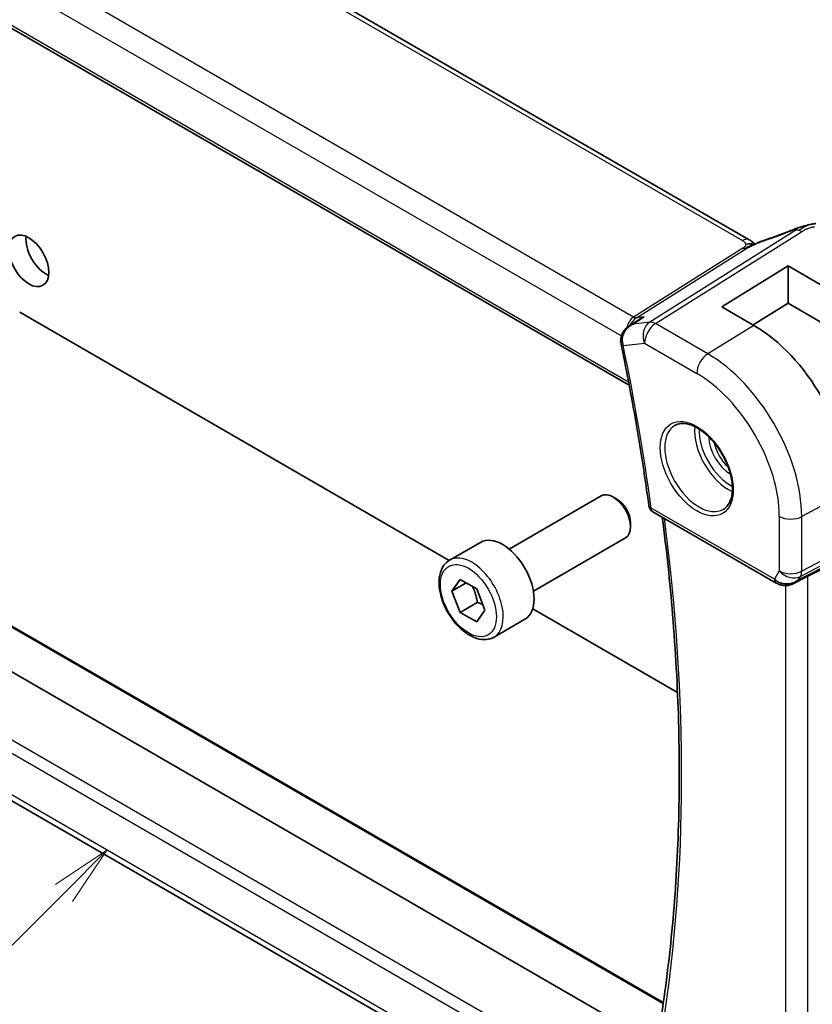
# Model space of a CAD drawing. Units: millimetres. Extents: x 22 to 3385, y 12 to 574.
# Drawn here: x 347 to 396, y 149 to 210 of the extents above; entities that cross this region are included whole.
import ezdxf

# ---------------------------------------------------------------- set-up
doc = ezdxf.new("R2010")
doc.units = ezdxf.units.MM
doc.header["$LTSCALE"] = 1.5
doc.layers.add('Symbol (TK)', color=100, linetype='Continuous', lineweight=18, true_color=0x00ff3f)
doc.layers.add('Visible (ISO)', color=7, linetype='Continuous', lineweight=35)
doc.layers.add('Visible Narrow (ISO)', color=7, linetype='Continuous', lineweight=25)
doc.styles.add('Note Text (TK2)', font='MS PGothic.ttf')

# ---------------------------------------------------------------- blocks, each defined once
blk = doc.blocks.new('バルーン4')
at = {"layer": 'Symbol (TK)', "color": 100, "true_color": 0x00ff40}
for p, q in [((235.16, 105.527), (233.039, 104.113)), ((233.392, 103.76), (235.16, 105.527)), ((233.746, 103.406), (235.16, 105.527)), ((233.392, 103.76), (225.43, 95.797))]:
    blk.add_line(p, q, dxfattribs=at)
at = {"layer": 'Symbol (TK)'}
blk.add_circle((223.316, 93.684), 3, dxfattribs=at)
at = {"layer": 'Symbol (TK)', "color": 7, "insert": (223.316, 93.666), "char_height": 2, "attachment_point": 5, "style": 'Note Text (TK2)'}
blk.add_mtext('4', dxfattribs=at)

msp = doc.modelspace()

# ---------------------------------------------------------------- linework, layer by layer
at = {"layer": 'Visible (ISO)'}
for p, q in [((392.519, 196.0762), (336.9078, 228.188)), ((327.1493, 220.5294), (385.0878, 187.0737)), ((390.83, 191.9216), (394.9312, 194.4548)), ((394.9312, 194.4548), (394.9311, 192.1463)), ((394.9312, 194.4548), (396.9111, 193.3115)), ((394.9311, 192.1463), (392.7616, 190.8062)), ((396.911, 191.003), (394.9311, 192.1463)), ((347.3398, 191.5893), (373.9409, 176.229)), ((392.8099, 190.7783), (390.83, 191.9216)), ((385.1288, 190.7688), (385.6862, 191.1288)), ((377.6556, 176.9308), (383.3573, 180.2227)), ((384.3242, 180.0232), (384.1073, 180.1484)), ((386.5538, 179.2402), (394.1887, 174.8316)), ((386.2306, 146.5954), (331.0143, 178.4791)), ((387.2015, 148.8585), (336.6146, 178.0691)), ((385.168, 178.5617), (385.168, 178.3113)), ((373.9689, 176.2457), (375.8781, 177.348)), ((379.1556, 174.3327), (384.8573, 177.6246)), ((374.1112, 174.3309), (374.6215, 175.0569)), ((374.6215, 175.0569), (375.6421, 174.4677)), ((395.2988, 174.8126), (396.076, 175.2117)), ((374.9951, 174.8412), (374.1112, 174.3309)), ((374.6215, 173.0157), (374.1112, 174.3309)), ((375.6421, 174.4677), (376.1524, 173.1524)), ((375.6822, 173.628), (374.6215, 173.0157)), ((376.1524, 173.1524), (375.6421, 172.4264)), ((379.1144, 173.2416), (388.0796, 168.0648)), ((375.6421, 172.4264), (374.6215, 173.0157)), ((376.7189, 171.4826), (378.6281, 172.5848)), ((384.7014, 139.4971), (328.2294, 172.1059))]:
    msp.add_line(p, q, dxfattribs=at)
msp.add_arc((386.8039, 179.6732), 0.5, 187.780335, 239.996436, dxfattribs=at)
msp.add_ellipse((347.9057, 194.7735), major_axis=(0.875, -1.5155), ratio=0.5773503, dxfattribs=at)
for centre, major_axis, ratio, start_param, end_param in [((348.9663, 195.3859), (0.875, -1.5155), 0.5773503, 3.7927301, 5.6320478), ((395.5888, 195.9824), (-0.3038, 0.7401), 0.0873908, 0.0000517, 0.0011375), ((392.8095, 183.9479), (-4.1829, 7.2451), 0.5773503, 3.926919, 5.4977153), ((385.0707, 189.727), (-0.4896, -0.1015), 0.4056417, 6.2801383, 6.2831853), ((384.1073, 178.9237), (-0.75, 1.299), 0.5773503, 3.1415927, 6.2831853), ((384.3242, 179.0489), (-0.5966, 1.0334), 0.5773503, 3.9269908, 5.4977871), ((358.1239, 156.848), (54.8752, 27.4103), 0.0119147, 5.4720093, 5.7597338), ((377.2531, 174.9664), (-1.375, 2.3816), 0.5773503, 3.1415927, 6.2831853), ((394.9631, 175.7644), (-0.9775, -0.5077), 0.8675473, 0.6433035, 1.7496993), ((394.9631, 175.7644), (-0.2034, -1.0326), 0.8645257, 0.6723822, 0.9493339), ((394.6349, 175.1871), (-0.1221, -0.4849), 0.3057387, 6.2816357, 6.2818112)]:
    msp.add_ellipse(centre, major_axis=major_axis, ratio=ratio, start_param=start_param, end_param=end_param, dxfattribs=at)
for points, knots in [([(395.2851, 196.7225), (395.4267, 196.7806), (395.573, 196.832), (395.8513, 196.9151), (395.9851, 196.9515), (396.1497, 196.9913), (396.179, 196.9982), (396.2084, 197.0048)], [0, 0, 0, 0, 0.046153937, 0.046153937, 0.087988486, 0.087988486, 0.097026166, 0.097026166, 0.097026166, 0.097026166]), ([(396.1816, 196.9984), (396.232, 197.0106), (396.282, 197.0221), (396.3482, 197.035), (396.3642, 197.038), (396.3966, 197.0437), (396.4133, 197.0465), (396.4288, 197.0491)], [0, 0, 0, 0, 0.015548235, 0.015548235, 0.020430437, 0.020430437, 0.025423482, 0.025423482, 0.025423482, 0.025423482]), ([(396.4288, 197.0491), (396.4642, 197.055), (396.5007, 197.0603), (396.5516, 197.067), (396.5675, 197.069), (396.585, 197.0712), (396.5887, 197.0717), (396.6039, 197.0736), (396.6163, 197.0752), (396.6329, 197.077), (396.6375, 197.0775), (396.6421, 197.078)], [0, 0, 0, 0, 0.010768404, 0.010768404, 0.01589863, 0.01589863, 0.017118703, 0.017118703, 0.020762815, 0.020762815, 0.022140864, 0.022140864, 0.022140864, 0.022140864]), ([(392.829, 195.7957), (392.8255, 195.7963), (392.762, 195.8072), (392.6166, 195.8278), (392.4104, 195.8195), (392.2999, 195.7912)], [0.31381683, 0.31381683, 0.31381683, 0.31381683, 0.33333333, 0.66666667, 1, 1, 1, 1]), ([(392.519, 196.0762), (392.5914, 196.0344), (392.6632, 195.9868), (392.7652, 195.903), (392.7999, 195.8699), (392.8365, 195.8343), (392.8435, 195.8276), (392.854, 195.8176), (392.8581, 195.8138), (392.8619, 195.8104)], [0.000004227, 0.000004227, 0.000004227, 0.000004227, 0.026958942, 0.026958942, 0.042005478, 0.042005478, 0.045723414, 0.045723414, 0.04838113, 0.04838113, 0.04838113, 0.04838113]), ([(392.7001, 195.7392), (392.7001, 195.7392), (392.7002, 195.7393), (392.7007, 195.7395), (392.7013, 195.7397), (392.7029, 195.7404), (392.704, 195.7409), (392.7079, 195.7425), (392.7112, 195.7439), (392.7177, 195.7468), (392.721, 195.7482), (392.7315, 195.7528), (392.7388, 195.7559), (392.7677, 195.7686), (392.7889, 195.7779), (392.8339, 195.7979), (392.8578, 195.8085), (392.8817, 195.8192)], [0.03700872, 0.03700872, 0.03700872, 0.03700872, 0.03740363, 0.03740363, 0.037965972, 0.037965972, 0.038529814, 0.038529814, 0.03967113, 0.03967113, 0.040786277, 0.040786277, 0.043169536, 0.043169536, 0.050328492, 0.050328492, 0.05817981, 0.05817981, 0.05817981, 0.05817981]), ([(392.8817, 195.8192), (392.989, 195.8674), (393.0978, 195.9137), (393.3195, 196.0016), (393.435, 196.0411), (393.5417, 196.0764)], [0, 0, 0, 0, 0.035317097, 0.035317097, 0.071931843, 0.071931843, 0.071931843, 0.071931843]), ([(385.3327, 190.858), (385.3333, 190.8583), (385.3339, 190.8586), (385.3364, 190.8598), (385.3383, 190.8607), (385.3402, 190.8616)], [0.08000374557, 0.08000374557, 0.08000374557, 0.08000374557, 0.08013600695, 0.08013600695, 0.08053526728, 0.08053526728, 0.08053526728, 0.08053526728]), ([(385.3402, 190.8616), (385.3384, 190.8611), (385.3366, 190.8605), (385.3342, 190.8597), (385.3336, 190.8596), (385.333, 190.8594)], [-0.08053526728, -0.08053526728, -0.08053526728, -0.08053526728, -0.08013600695, -0.08013600695, -0.08000484553, -0.08000484553, -0.08000484553, -0.08000484553]), ([(386.0186, 191.2998), (386.0171, 191.2992), (386.0157, 191.2987), (385.8996, 191.2522), (385.7891, 191.1953), (385.6862, 191.1288)], [-0.000465551, -0.000465551, -0.000465551, -0.000465551, 0, 0, 0.037395511, 0.037395511, 0.037395511, 0.037395511]), ([(384.5636, 189.83), (384.5606, 189.9275), (384.574, 190.0266), (384.6301, 190.2164), (384.675, 190.3088), (384.791, 190.4829), (384.8642, 190.5659), (384.9933, 190.6776), (385.0431, 190.7145), (385.0952, 190.7481)], [0, 0, 0, 0, 0.02943906, 0.02943906, 0.05980335, 0.05980335, 0.09280227, 0.09280227, 0.11148414, 0.11148414, 0.11148414, 0.11148414]), ([(384.5811, 189.6256), (384.7212, 188.9499), (384.8563, 188.2756), (385.1166, 186.9298), (385.2418, 186.2584), (385.4822, 184.9187), (385.5974, 184.2504), (385.8178, 182.9172), (385.9229, 182.2523), (386.1233, 180.9261), (386.2184, 180.2649), (386.3085, 179.6055)], [6.017631671, 6.017631671, 6.017631671, 6.017631671, 6.036800816, 6.036800816, 6.055969961, 6.055969961, 6.075139107, 6.075139107, 6.094308252, 6.094308252, 6.113477397, 6.113477397, 6.113477397, 6.113477397]), ([(387.9154, 184.5864), (388.0761, 184.6791), (388.268, 184.7218), (388.6841, 184.693), (388.9001, 184.634), (389.3389, 184.4268), (389.5607, 184.283), (389.9937, 183.9222), (390.2048, 183.7052), (390.5941, 183.2183), (390.772, 182.9483), (391.0749, 182.3837), (391.1996, 182.0892), (391.3831, 181.508), (391.4418, 181.2213), (391.4894, 180.6874), (391.4786, 180.4401), (391.3938, 180.0087), (391.3198, 179.8255), (391.1369, 179.5552), (391.0339, 179.4587), (390.9154, 179.3902)], [3.926919, 3.926919, 3.926919, 3.926919, 4.2977872, 4.2977872, 4.621423, 4.621423, 4.930399, 4.930399, 5.2402, 5.2402, 5.5518322, 5.5518322, 5.8639706, 5.8639706, 6.1750758, 6.1750758, 6.4841726, 6.4841726, 6.7949018, 6.7949018, 7.0685116, 7.0685116, 7.0685116, 7.0685116]), ([(387.0293, 147.7302), (387.3371, 149.6607), (387.5842, 151.6387), (387.9554, 155.6814), (388.0796, 157.7459), (388.2044, 161.9521), (388.205, 164.0939), (388.0826, 168.4449), (387.9595, 170.6542), (387.6114, 174.8741), (387.3996, 176.8784), (387.1398, 178.9019)], [6.11621454, 6.11621454, 6.11621454, 6.11621454, 6.18290042, 6.18290042, 6.2495863, 6.2495863, 6.31627218, 6.31627218, 6.38295806, 6.38295806, 6.44200616, 6.44200616, 6.44200616, 6.44200616]), ([(376.7189, 171.4826), (376.5705, 171.3969), (376.4026, 171.3466), (376.0399, 171.3164), (375.8445, 171.3421), (375.4314, 171.469), (375.2135, 171.5795), (374.787, 171.8742), (374.5789, 172.0609), (374.1976, 172.4866), (374.0243, 172.7252), (373.7275, 173.231), (373.6037, 173.4979), (373.4172, 174.0369), (373.3545, 174.309), (373.2996, 174.8353), (373.3078, 175.0895), (373.4036, 175.5497), (373.4896, 175.7577), (373.7134, 176.0588), (373.8324, 176.1669), (373.9689, 176.2457)], [2.3561945, 2.3561945, 2.3561945, 2.3561945, 2.6219889, 2.6219889, 2.9116134, 2.9116134, 3.2397083, 3.2397083, 3.5784192, 3.5784192, 3.9145523, 3.9145523, 4.2491117, 4.2491117, 4.5850272, 4.5850272, 4.9236794, 4.9236794, 5.2532791, 5.2532791, 5.4977871, 5.4977871, 5.4977871, 5.4977871]), ([(395.3589, 174.8488), (395.2267, 174.7697), (395.079, 174.7113), (394.8601, 174.6752), (394.7916, 174.6705), (394.6526, 174.6751), (394.5815, 174.6851), (394.5126, 174.7025)], [0, 0, 0, 0, 0.046955598, 0.046955598, 0.067683235, 0.067683235, 0.089276536, 0.089276536, 0.089276536, 0.089276536])]:
    msp.add_open_spline(points, degree=3, knots=knots, dxfattribs=at)
for points in [[(393.5413, 196.0759), (394.1014, 196.2611), (394.6954, 196.4803), (395.2836, 196.7216)], [(392.7143, 195.9389), (392.6616, 195.9836), (392.5937, 196.033), (392.512, 196.0802)], [(385.0972, 190.7494), (385.0966, 190.749), (385.0959, 190.7486), (385.0952, 190.7481)], [(384.5812, 189.6262), (384.5674, 189.6929), (384.5596, 189.7617), (384.5578, 189.831)], [(395.5253, 174.9749), (395.5254, 174.9749), (395.5255, 174.9749), (395.5256, 174.975)], [(396.0759, 175.2116), (396.1021, 175.225), (396.127, 175.2379), (396.1503, 175.2499)], [(394.5126, 174.7024), (394.397, 174.7315), (394.2866, 174.7752), (394.1886, 174.8318)]]:
    msp.add_open_spline(points, degree=3, dxfattribs=at)
for points, weights in [([(375.3703, 174.6246), (375.599, 174.2005), (375.6822, 173.628)], [1.05886467072, 1.11516383842, 1]), ([(375.6822, 173.628), (375.8672, 173.5691), (376.0153, 173.5059)], [1, 1.03917061523, 1.05850500864])]:
    msp.add_rational_spline(points, weights, degree=2, dxfattribs=at)
at = {"layer": 'Visible Narrow (ISO)'}
for p, q in [((336.4881, 228.1366), (392.0993, 196.0248)), ((385.3586, 191.2915), (328.7939, 223.9539)), ((327.8178, 222.9134), (384.6028, 190.1239)), ((385.0516, 187.2637), (327.1017, 220.7259)), ((395.3995, 196.6701), (386.3562, 190.9788)), ((386.7198, 190.8852), (395.7631, 196.5765)), ((392.13, 195.553), (385.3586, 191.2915)), ((385.5404, 191.2447), (392.3117, 195.5061)), ((385.3402, 190.8616), (386.0186, 191.2998)), ((386.3562, 190.9788), (385.3402, 190.8616)), ((386.0186, 191.2998), (385.5404, 191.2447)), ((389.9568, 189.016), (386.7198, 190.8852)), ((392.8099, 190.7783), (389.9568, 189.016)), ((384.6908, 190.0731), (384.6909, 190.073)), ((384.7172, 189.5229), (386.0373, 189.6752)), ((386.0373, 189.6752), (389.2743, 187.8061)), ((406.1687, 181.0638), (395.7721, 175.562)), ((395.6975, 175.2402), (406.0941, 180.742)), ((398.725, 180.532), (395.7723, 178.9423)), ((405.8331, 180.2899), (395.5704, 175.0202)), ((394.0852, 175.0605), (386.4503, 179.4691)), ((394.3832, 178.9564), (394.383, 175.5761)), ((395.7721, 175.562), (395.7723, 178.9423)), ((336.4003, 178.1308), (387.1931, 148.8013)), ((385.495, 142.78), (327.3683, 176.3444)), ((327.0989, 175.6979), (385.3365, 142.0696)), ((394.383, 175.5761), (394.0852, 175.0605)), ((395.5704, 175.0202), (395.6975, 175.2402)), ((396.1483, 143.0077), (396.1503, 175.2499)), ((394.7611, 174.6722), (394.7592, 143.2217)), ((384.7788, 139.7905), (327.8146, 172.6836))]:
    msp.add_line(p, q, dxfattribs=at)
for centre, major_axis, ratio, start_param, end_param in [((394.3641, 197.8184), (5.7782, 2.2653), 0.2222779, 4.4728414, 4.7837367), ((395.5888, 195.9824), (-0.3038, 0.7401), 0.0873908, 0.0011375, 0.220741), ((395.7877, 195.7748), (-0.5326, 0.8463), 0.5624022, 5.7461993, 6.0162403), ((395.7877, 195.7748), (-0.5326, 0.8463), 0.5624022, 5.4761583, 5.7461993), ((392.119, 195.3834), (0.4, 0.6928), 0.5773088, 0.0174892, 0.8203407), ((392.119, 195.3834), (0.4, 0.6928), 0.5773088, 0.0000852, 0.0174892), ((393.7929, 195.3169), (-0.2512, 0.7595), 0.3721386, 0.00168, 0.2372112), ((392.1176, 195.9538), (-0.2663, 0.4232), 0.5624022, 2.3345656, 2.6046067), ((392.1176, 195.9538), (0.2663, -0.4232), 0.5624022, 5.7461993, 6.0162403), ((385.6769, 190.3202), (-0.0019, 1.0673), 0.7174226, 0.4261513, 1.2691679), ((385.6769, 190.3202), (0.311, 1.0045), 0.6419465, 0.6410998, 1.3098699), ((385.3463, 191.6924), (0.2663, -0.4232), 0.5624022, 5.4761583, 6.0162403), ((386.7445, 190.0835), (-0.1146, 0.9934), 0.7921038, 0.3654174, 1.9013071), ((386.7445, 190.0835), (0.5001, 0.866), 0.5773088, 0.8203407, 2.3562304), ((386.7445, 190.0835), (-0.5326, 0.8463), 0.5624022, 5.4761583, 6.0162403), ((385.6769, 190.3202), (-0.0019, 1.0673), 0.7174226, 1.3593796, 1.3599379), ((385.6769, 190.3202), (0.311, 1.0045), 0.6419465, 1.3694166, 1.3700048), ((385.0576, 189.8433), (-0.4998, -0.0126), 0.2557824, 0.0072331, 0.6800045), ((385.0707, 189.727), (-0.4896, -0.1015), 0.4056417, 0, 0.6836823), ((385.4242, 189.94), (0.0757, 1.0163), 0.7448568, 1.810875, 2.0484358), ((303.8453, 210.8235), (-59.2612, 102.6433), 0.5773503, 4.0966269, 4.1924726), ((389.9814, 188.2143), (-0.5001, -0.866), 0.5773088, 3.9619333, 5.4978231), ((389.9564, 182.3006), (-4.1125, 7.123), 0.5773503, 3.926919, 5.4977153), ((389.2739, 181.9066), (3.6128, -6.2575), 0.5773503, 0.7853263, 2.3561227), ((389.4154, 181.9883), (1.5, -2.5981), 0.5773503, 3.1415927, 6.2831853), ((391.2538, 183.0497), (1.5, -2.5981), 0.5773503, 3.8243959, 5.6003821), ((391.3953, 183.1314), (-1.4, 2.4249), 0.5773503, 0.7447784, 2.3968142), ((391.3953, 183.1314), (0.975, -1.6887), 0.5773503, 3.952955, 5.471823), ((391.5367, 183.213), (-0.875, 1.5155), 0.5773503, 1.0474136, 2.094179), ((386.8039, 179.6732), (-0.4954, -0.0677), 0.4715927, 0, 0.7138232), ((386.8039, 179.6732), (-0.25, -0.433), 0.5773088, 5.4978231, 6.2831853), ((304.5524, 211.2318), (-59.2437, 102.6131), 0.5773503, 3.7615924, 4.0863496), ((395.0903, 179.3646), (-1, 0.0001), 0.5773917, 0.7854341, 2.3213238), ((375.3439, 173.8641), (1.375, -2.3816), 0.5773503, 0, 3.1415927), ((395.0901, 175.9843), (-1, 0.0001), 0.5773917, 0.7854341, 2.3213238), ((395.0901, 175.9843), (0.866, -0.5001), 0.7746152, 4.291935, 5.8278247), ((395.0901, 175.9843), (0.4677, -0.8839), 0.5615886, 0.3428249, 0.8061849), ((394.4388, 175.2646), (-0.25, -0.433), 0.5773088, 5.4978231, 6.2823959), ((394.7862, 175.458), (-0.9823, 0.2678), 0.6740806, 0.9746532, 1.4041471), ((394.6349, 175.1871), (-0.1221, -0.4849), 0.3057387, 5.5567454, 6.2816352)]:
    msp.add_ellipse(centre, major_axis=major_axis, ratio=ratio, start_param=start_param, end_param=end_param, dxfattribs=at)
for centre, major_axis in [((389.2739, 181.9066), (-1.6, 2.7713)), ((375.1318, 173.7417), (1.225, -2.1218))]:
    msp.add_ellipse(centre, major_axis=major_axis, ratio=0.5773503, dxfattribs=at)
for points, knots in [([(396.1816, 196.9984), (396.0839, 196.9748), (395.8271, 196.9008), (395.5727, 196.8078), (395.4692, 196.7503)], [0.42731774, 0.42731774, 0.42731774, 0.42731774, 0.66666667, 1, 1, 1, 1]), ([(396.4288, 197.0491), (396.4027, 197.0447), (396.3226, 197.0269), (396.1555, 196.9696), (395.8559, 196.8282), (395.6705, 196.7163), (395.5735, 196.6552)], [0.29173363, 0.29173363, 0.29173363, 0.29173363, 0.4, 0.6, 0.8, 1, 1, 1, 1]), ([(395.7631, 196.5765), (395.8007, 196.6002), (395.84, 196.6247), (395.8845, 196.6503), (395.929, 196.6759), (395.9789, 196.7025), (396.0312, 196.7274), (396.0836, 196.7523), (396.1386, 196.7754), (396.198, 196.7969), (396.2498, 196.8157), (396.305, 196.8332), (396.3608, 196.8483), (396.3689, 196.8505), (396.377, 196.8527), (396.3851, 196.8548), (396.4493, 196.8714), (396.5136, 196.8845), (396.5771, 196.8937)], [0, 0, 0, 0, 0.09994373, 0.09994373, 0.09994373, 0.19990114, 0.19990114, 0.19990114, 0.29983277, 0.29983277, 0.29983277, 0.38706549, 0.38706549, 0.38706549, 0.39970646, 0.39970646, 0.39970646, 0.5, 0.5, 0.5, 0.5]), ([(395.2783, 196.6987), (395.292, 196.7044), (395.306, 196.7101), (395.3196, 196.7155), (395.333, 196.7207), (395.3459, 196.7256), (395.3583, 196.7299), (395.3706, 196.7342), (395.3824, 196.738), (395.3936, 196.7411), (395.4049, 196.7442), (395.4155, 196.7467), (395.425, 196.7484), (395.4349, 196.7503), (395.4436, 196.7513), (395.4508, 196.7516), (395.4583, 196.7519), (395.4643, 196.7515), (395.4692, 196.7503)], [0, 0, 0, 0, 0.08220418, 0.08220418, 0.08220418, 0.16254964, 0.16254964, 0.16254964, 0.24278759, 0.24278759, 0.24278759, 0.32464516, 0.32464516, 0.32464516, 0.41023523, 0.41023523, 0.41023523, 0.5, 0.5, 0.5, 0.5]), ([(395.4692, 196.7503), (395.4735, 196.7493), (395.4768, 196.7476), (395.4789, 196.7453), (395.4794, 196.7446), (395.4799, 196.744), (395.4802, 196.7432), (395.4818, 196.7399), (395.4813, 196.7358), (395.4783, 196.7309), (395.4754, 196.7259), (395.47, 196.7201), (395.4628, 196.7138), (395.4555, 196.7075), (395.4463, 196.7007), (395.4355, 196.6934), (395.4247, 196.686), (395.4122, 196.6782), (395.3995, 196.6701)], [0.5, 0.5, 0.5, 0.5, 0.58039976, 0.58039976, 0.58039976, 0.60224241, 0.60224241, 0.60224241, 0.7016364, 0.7016364, 0.7016364, 0.80107919, 0.80107919, 0.80107919, 0.90054301, 0.90054301, 0.90054301, 1, 1, 1, 1]), ([(392.0993, 196.0248), (392.1222, 196.0116), (392.146, 195.9976), (392.1694, 195.9813), (392.1925, 195.9651), (392.2152, 195.9466), (392.2341, 195.9268), (392.2531, 195.9068), (392.2683, 195.8854), (392.2793, 195.8628), (392.2907, 195.8395), (392.2976, 195.8149), (392.2999, 195.7912)], [0, 0, 0, 0, 0.12428296, 0.12428296, 0.12428296, 0.24765205, 0.24765205, 0.24765205, 0.37214575, 0.37214575, 0.37214575, 0.5, 0.5, 0.5, 0.5]), ([(392.2999, 195.7912), (392.3014, 195.7744), (392.3007, 195.7574), (392.2972, 195.7405), (392.2968, 195.7384), (392.2963, 195.7363), (392.2958, 195.7343), (392.2913, 195.7156), (392.2835, 195.6973), (392.2731, 195.68), (392.2628, 195.6627), (392.25, 195.6465), (392.235, 195.6314), (392.22, 195.6163), (392.2028, 195.6023), (392.1849, 195.5893), (392.167, 195.5764), (392.1483, 195.5645), (392.13, 195.553)], [0.5, 0.5, 0.5, 0.5, 0.59026173, 0.59026173, 0.59026173, 0.60139356, 0.60139356, 0.60139356, 0.7012203, 0.7012203, 0.7012203, 0.80085276, 0.80085276, 0.80085276, 0.90040746, 0.90040746, 0.90040746, 1, 1, 1, 1]), ([(392.7725, 195.7707), (392.7351, 195.7616), (392.6405, 195.7317), (392.4326, 195.6393), (392.2938, 195.5571), (392.2247, 195.5136)], [0.43225516, 0.43225516, 0.43225516, 0.43225516, 0.6, 0.8, 1, 1, 1, 1]), ([(392.3117, 195.5061), (392.3304, 195.5179), (392.3511, 195.5308), (392.3772, 195.5464), (392.4034, 195.562), (392.435, 195.5804), (392.4685, 195.599), (392.502, 195.6177), (392.5374, 195.6365), (392.579, 195.6577), (392.6151, 195.6761), (392.6557, 195.6962), (392.6972, 195.7162), (392.7035, 195.7192), (392.7098, 195.7223), (392.7162, 195.7253), (392.7635, 195.7479), (392.8119, 195.7703), (392.8607, 195.7921)], [0, 0, 0, 0, 0.10043595, 0.10043595, 0.10043595, 0.20091172, 0.20091172, 0.20091172, 0.30131259, 0.30131259, 0.30131259, 0.38827689, 0.38827689, 0.38827689, 0.4014898, 0.4014898, 0.4014898, 0.5, 0.5, 0.5, 0.5]), ([(392.8574, 195.8083), (392.8504, 195.8138), (392.8143, 195.8437), (392.7671, 195.8942), (392.7143, 195.9389)], [0.43594594, 0.43594594, 0.43594594, 0.43594594, 0.5, 0.75, 0.75, 0.75, 0.75]), ([(392.8607, 195.7921), (392.91, 195.814), (392.9618, 195.8362), (393.0126, 195.8574), (393.0642, 195.879), (393.1149, 195.8996), (393.1606, 195.9176), (393.2065, 195.9356), (393.2473, 195.951), (393.2877, 195.9657), (393.3277, 195.9803), (393.3675, 195.9943), (393.4003, 196.0056), (393.433, 196.0169), (393.4588, 196.0254), (393.4823, 196.0332)], [0.5, 0.5, 0.5, 0.5, 0.59880591, 0.59880591, 0.59880591, 0.69938949, 0.69938949, 0.69938949, 0.80039442, 0.80039442, 0.80039442, 0.90047077, 0.90047077, 0.90047077, 1, 1, 1, 1]), ([(384.671, 189.7531), (384.6601, 189.8554), (384.6731, 190.0598), (384.8397, 190.5073), (385.1072, 190.7478), (385.3327, 190.858)], [0, 0, 0, 0, 0.016027201, 0.032054403, 0.080003746, 0.080003746, 0.080003746, 0.080003746])]:
    msp.add_open_spline(points, degree=3, knots=knots, dxfattribs=at)
for points in [[(392.8817, 195.8192), (392.8722, 195.8149), (392.8644, 195.8066), (392.8607, 195.7921)], [(385.333, 190.8594), (385.2498, 190.8329), (385.1703, 190.7963), (385.0972, 190.7494)]]:
    msp.add_open_spline(points, degree=3, dxfattribs=at)

# ---------------------------------------------------------------- block references
at = {"layer": 'Symbol (TK)', "xscale": 1.5, "yscale": 1.5, "zscale": 1.5}
msp.add_blockref('バルーン4', (0, 0), dxfattribs=at)

doc.saveas('drawing.dxf')
